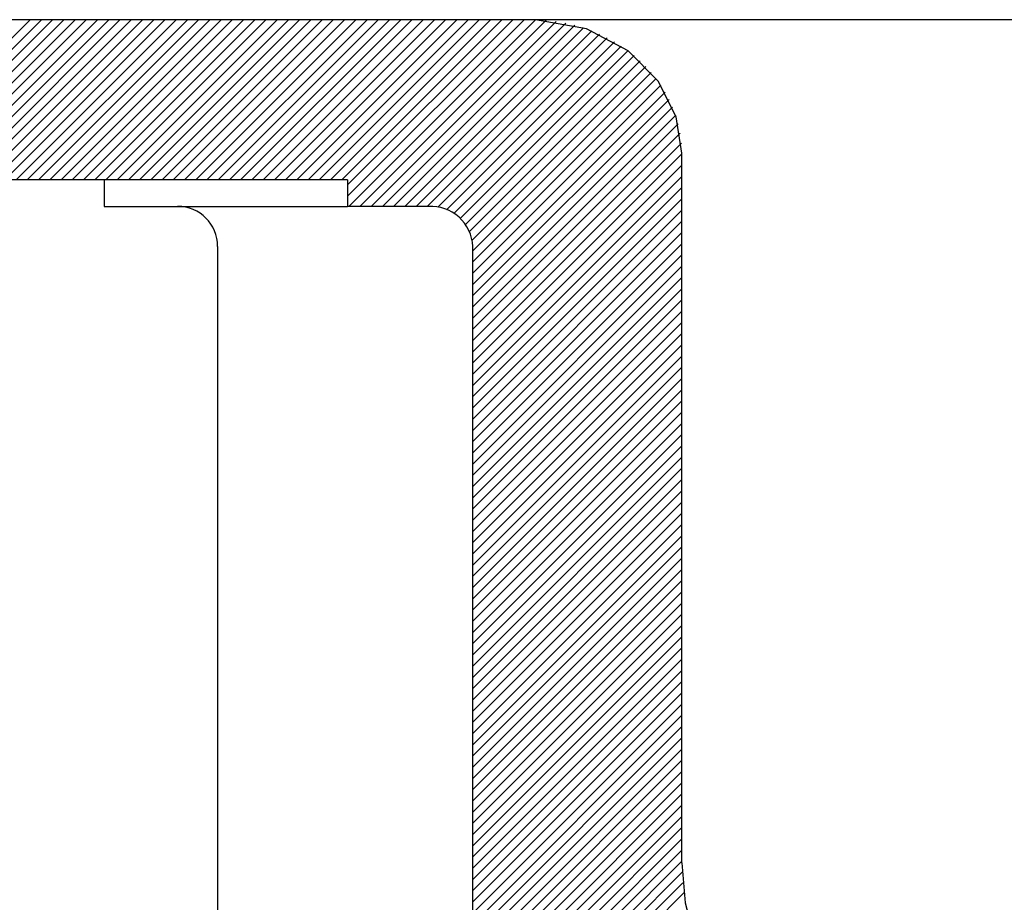
# Model space of a CAD drawing. Extents: x -526 to 3488, y -1200 to 1584.
# Drawn here: x -2 to 72, y 1089 to 1155 of the extents above; entities that cross this region are included whole.
import ezdxf

# ---------------------------------------------------------------- set-up
doc = ezdxf.new("R2010")
doc.units = 0
doc.header["$LTSCALE"] = 60
doc.header["$MEASUREMENT"] = 0
doc.layers.get('0').update_dxf_attribs({"linetype": 'CONTINUOUS'})
doc.layers.get('DEFPOINTS').update_dxf_attribs({"linetype": 'CONTINUOUS'})
doc.layers.add('LAYER01', color=7, linetype='CONTINUOUS')
doc.dimstyles.get("Standard").update_dxf_attribs({"dimtxt": 0.18, "dimasz": 0.18, "dimexe": 0.18, "dimexo": 0.0625, "dimgap": 0.09, "dimtad": 0, "dimtih": 1, "dimtoh": 1, "dimdec": 4, "dimzin": 0, "dimdsep": 46, "dimtxsty": 'Standard', "dimcen": 0.09, "dimadec": 0, "dimazin": 0, "dimtfac": 1, "dimtdec": 4, "dimtofl": 0, "dimtmove": 2, "dimatfit": 3, "dimfxl": 1, "dimtolj": 1, "dimtzin": 0, "dimarcsym": 0})

# ---------------------------------------------------------------- blocks, each defined once
blk = doc.blocks.new('*D35')
at = {"layer": 'DEFPOINTS', "color": 0}
for p in [(1848.504492, 1121.742696), (1918.713856, 1121.742696), (1848.504492, 1079.742694), (1761.755366, 703.242504), (0, 0), (0, 0), (0, 0), (0, 0)]:
    blk.add_point(p, dxfattribs=at)
at = {"layer": 'LAYER01', "color": 0, "lineweight": -2}
for p, q in [((1853.504492, 1121.742696), (1928.713856, 1121.742696)), ((1918.713856, 1097.742694), (1918.713856, 1103.742696)), ((1853.504492, 1079.742694), (1928.713856, 1079.742694))]:
    blk.add_line(p, q, dxfattribs=at)
at = {"layer": 'LAYER01', "color": 0}
for points in [[(1915.713856, 1103.742696), (1921.713856, 1103.742696), (1918.713856, 1121.742696)], [(1915.713856, 1097.742694), (1921.713856, 1097.742694), (1918.713856, 1079.742694)]]:
    blk.add_solid(points, dxfattribs=at)
at = {"layer": 'LAYER01', "color": 0, "insert": (1968.758856, 1100.742695), "char_height": 20, "attachment_point": 5, "rotation": 90}
blk.add_mtext('\\A1;40', dxfattribs=at)
blk = doc.blocks.new('TANGO-G16')
at = {"color": 255, "linetype": 'Continuous'}
for p, q in [((-13.505154, 1142.742695), (-1.505154, 1154.742695)), ((-12.663255, 1142.742695), (-0.663255, 1154.742695)), ((-11.821356, 1142.742695), (0.178644, 1154.742695)), ((-10.979457, 1142.742695), (1.020543, 1154.742695)), ((-10.137558, 1142.742695), (1.862442, 1154.742695)), ((-9.295659, 1142.742695), (2.704341, 1154.742695)), ((-8.45376, 1142.742695), (3.54624, 1154.742695)), ((-7.611861, 1142.742695), (4.388139, 1154.742695)), ((-6.769962, 1142.742695), (5.230038, 1154.742695)), ((-5.928063, 1142.742695), (6.071937, 1154.742695)), ((-5.086164, 1142.742695), (6.913836, 1154.742695)), ((-4.244265, 1142.742695), (7.755735, 1154.742695)), ((-3.402366, 1142.742695), (8.597634, 1154.742695)), ((-2.560467, 1142.742695), (9.439533, 1154.742695)), ((-1.718568, 1142.742695), (10.281432, 1154.742695)), ((-0.876669, 1142.742695), (11.123331, 1154.742695)), ((-0.03477, 1142.742695), (11.96523, 1154.742695)), ((0.807129, 1142.742695), (12.807129, 1154.742695)), ((1.649028, 1142.742695), (13.649028, 1154.742695)), ((2.490927, 1142.742695), (14.490927, 1154.742695)), ((3.332826, 1142.742695), (15.332826, 1154.742695)), ((4.174725, 1142.742695), (16.174725, 1154.742695)), ((5.016624, 1142.742695), (17.016624, 1154.742695)), ((5.858523, 1142.742695), (17.858523, 1154.742695)), ((6.700422, 1142.742695), (18.700422, 1154.742695)), ((7.542321, 1142.742695), (19.542321, 1154.742695)), ((8.38422, 1142.742695), (20.38422, 1154.742695)), ((9.226119, 1142.742695), (21.226119, 1154.742695)), ((10.068018, 1142.742695), (22.068018, 1154.742695)), ((10.909917, 1142.742695), (22.909917, 1154.742695)), ((11.751816, 1142.742695), (23.751816, 1154.742695)), ((12.593715, 1142.742695), (24.593715, 1154.742695)), ((13.435614, 1142.742695), (25.435614, 1154.742695)), ((14.277513, 1142.742695), (26.277513, 1154.742695)), ((15.119412, 1142.742695), (27.119412, 1154.742695)), ((15.961311, 1142.742695), (27.961311, 1154.742695)), ((16.80321, 1142.742695), (28.80321, 1154.742695)), ((17.645109, 1142.742695), (29.645109, 1154.742695)), ((18.487008, 1142.742695), (30.487008, 1154.742695)), ((19.328907, 1142.742695), (31.328907, 1154.742695)), ((20.170806, 1142.742695), (32.170806, 1154.742695)), ((21.012705, 1142.742695), (33.012705, 1154.742695)), ((21.854604, 1142.742695), (33.854604, 1154.742695)), ((22.301094, 1141.505386), (35.538402, 1154.742695)), ((22.301094, 1142.347285), (34.696503, 1154.742695)), ((22.380301, 1140.742695), (36.377917, 1154.740311)), ((23.2222, 1140.742695), (37.178037, 1154.698532)), ((24.064099, 1140.742695), (37.932755, 1154.611351)), ((24.905998, 1140.742695), (38.648503, 1154.4852)), ((25.747897, 1140.742695), (39.329639, 1154.324436)), ((26.589796, 1140.742695), (39.979182, 1154.132081)), ((27.431695, 1140.742695), (40.599274, 1153.910274)), ((28.273594, 1140.742695), (41.191916, 1153.661017)), ((29.050454, 1140.677656), (41.75884, 1153.386042)), ((29.702283, 1140.487586), (42.301191, 1153.086494)), ((30.260996, 1140.2044), (42.819642, 1152.763046)), ((30.738103, 1139.839608), (43.314467, 1152.415972)), ((31.135512, 1139.395118), (43.785673, 1152.045279)), ((31.445205, 1138.862912), (44.23351, 1151.651217)), ((31.643428, 1138.219236), (44.658023, 1151.233831)), ((31.685926, 1137.419834), (45.058811, 1150.79272)), ((31.685926, 1136.577935), (45.43501, 1150.327019)), ((31.685926, 1135.736036), (45.785248, 1149.835359)), ((31.685926, 1134.894137), (46.108216, 1149.316428)), ((31.685926, 1134.052238), (46.402614, 1148.768927)), ((31.685926, 1133.210339), (46.666279, 1148.190692)), ((31.685926, 1132.36844), (46.895852, 1147.578367)), ((31.685926, 1131.526541), (47.086499, 1146.927115)), ((31.685926, 1130.684642), (47.233027, 1146.231743)), ((31.685926, 1129.842743), (47.328176, 1145.484994)), ((31.685926, 1129.000844), (47.359853, 1144.674771)), ((31.685926, 1128.158945), (47.359853, 1143.832872)), ((31.685926, 1127.317046), (47.359853, 1142.990973)), ((31.685926, 1126.475147), (47.359853, 1142.149074)), ((31.685926, 1125.633248), (47.359853, 1141.307175)), ((31.685926, 1124.791349), (47.359853, 1140.465276)), ((31.685926, 1123.94945), (47.359853, 1139.623377)), ((31.685926, 1123.107551), (47.359853, 1138.781478)), ((31.685926, 1122.265652), (47.359853, 1137.939579)), ((31.685926, 1121.423753), (47.359853, 1137.09768)), ((31.685926, 1120.581854), (47.359853, 1136.255781)), ((31.685926, 1119.739955), (47.359853, 1135.413882)), ((31.685926, 1118.898056), (47.359853, 1134.571983)), ((31.685926, 1118.056157), (47.359853, 1133.730084)), ((31.685926, 1117.214258), (47.359853, 1132.888185)), ((31.685926, 1116.372359), (47.359853, 1132.046286)), ((31.685926, 1115.53046), (47.359853, 1131.204387)), ((31.685926, 1114.688561), (47.359853, 1130.362488)), ((31.685926, 1113.846662), (47.359853, 1129.520589)), ((31.685926, 1113.004763), (47.359853, 1128.67869)), ((31.685926, 1112.162864), (47.359853, 1127.836791)), ((31.685926, 1111.320965), (47.359853, 1126.994892)), ((31.685926, 1110.479066), (47.359853, 1126.152993)), ((31.685926, 1109.637167), (47.359853, 1125.311094)), ((31.685926, 1108.795268), (47.359853, 1124.469195)), ((31.685926, 1107.953369), (47.359853, 1123.627296)), ((31.685926, 1107.11147), (47.359853, 1122.785397)), ((31.685926, 1106.269571), (47.359853, 1121.943498)), ((31.685926, 1105.427672), (47.359853, 1121.101599)), ((31.685926, 1104.585773), (47.359853, 1120.2597)), ((31.685926, 1103.743874), (47.359853, 1119.417801)), ((31.685926, 1102.901975), (47.359853, 1118.575902)), ((31.685926, 1102.060076), (47.359853, 1117.734003)), ((31.685926, 1101.218177), (47.359853, 1116.892104)), ((31.685926, 1100.376278), (47.359853, 1116.050205)), ((31.685926, 1099.534379), (47.359853, 1115.208306)), ((31.685926, 1098.69248), (47.359853, 1114.366407)), ((31.685926, 1097.850581), (47.359853, 1113.524508)), ((31.685926, 1097.008682), (47.359853, 1112.682609)), ((31.685926, 1096.166783), (47.359853, 1111.84071)), ((31.685926, 1095.324884), (47.359853, 1110.998811)), ((31.685926, 1094.482985), (47.359853, 1110.156912)), ((31.685926, 1093.641086), (47.359853, 1109.315013)), ((31.685926, 1092.799187), (47.359853, 1108.473114)), ((31.685926, 1091.957288), (47.359853, 1107.631215)), ((31.685926, 1091.115389), (47.359853, 1106.789316)), ((31.685926, 1090.27349), (47.359853, 1105.947417)), ((31.685926, 1089.431591), (47.359853, 1105.105518)), ((31.685926, 1088.589692), (47.359853, 1104.263619)), ((31.685926, 1087.747793), (47.359853, 1103.42172)), ((31.685926, 1086.905894), (47.359853, 1102.579821)), ((31.685926, 1086.063995), (47.359853, 1101.737922)), ((31.685926, 1085.222096), (47.359853, 1100.896023)), ((31.685926, 1084.380197), (47.359853, 1100.054124)), ((31.685926, 1083.538298), (47.359853, 1099.212225)), ((31.685926, 1082.696399), (47.359853, 1098.370326)), ((31.685926, 1081.8545), (47.359853, 1097.528427)), ((31.685926, 1081.012601), (47.359853, 1096.686528)), ((31.685926, 1080.170702), (47.359853, 1095.844629)), ((31.685926, 1079.328803), (47.359853, 1095.00273)), ((31.685926, 1078.486904), (47.359853, 1094.160831)), ((31.686072, 1077.645151), (47.359853, 1093.318932)), ((31.708495, 1076.825675), (47.359853, 1092.477033)), ((31.765379, 1076.04066), (47.359853, 1091.635134)), ((31.852506, 1075.285888), (47.37499, 1090.808372)), ((31.966716, 1074.558199), (47.425934, 1090.017417)), ((32.105595, 1073.855179), (47.508349, 1089.257933))]:
    blk.add_line(p, q, dxfattribs=at)

msp = doc.modelspace()

# ---------------------------------------------------------------- linework, layer by layer
at = {"color": 7, "linetype": 'Continuous'}
for p, q in [((36.134445, 1154.742695), (-61.448136, 1154.742695)), ((376.969293, 1154.742695), (36.134445, 1154.742695)), ((47.359854, 1091.530347), (47.359854, 1144.742695)), ((22.301093, 1142.742695), (-73.448136, 1142.742695)), ((4.051864, 1142.742695), (4.051864, 1140.742695)), ((22.301093, 1142.742695), (22.301093, 1140.742695)), ((4.051864, 1140.742695), (22.301093, 1140.742695)), ((28.363489, 1140.742695), (22.301093, 1140.742695)), ((12.551867, 1137.742695), (12.551867, 1077.37934)), ((31.685926, 1077.716531), (31.685926, 1137.742695))]:
    msp.add_line(p, q, dxfattribs=at)
for points in [[(47.359854, 1144.742695), (46.931513, 1147.469422), (45.574487, 1150.138861), (43.332234, 1152.402743), (40.215932, 1154.051955), (36.377862, 1154.740312), (36.134445, 1154.742695)], [(47.359854, 1091.530347), (47.618814, 1088.512687), (48.415013, 1085.495027), (49.666554, 1082.737988), (51.390306, 1080.150234), (53.531438, 1077.827299), (56.057066, 1075.807074), (59.092135, 1074.05133), (62.42849, 1072.735013), (66.1643, 1071.86407), (70.071042, 1071.538823)]]:
    msp.add_lwpolyline(points, dxfattribs=at)
for centre, radius, start, end in [((9.551864, 1137.742695), 3, 0, 90), ((28.536323, 1137.59434), 3.153096, 2.696804, 93.142186)]:
    msp.add_arc(centre, radius, start, end, dxfattribs=at)

# ---------------------------------------------------------------- block references
at = {"layer": 'LAYER01'}
msp.add_blockref('TANGO-G16', (0, 0), dxfattribs=at)

# ---------------------------------------------------------------- dimensions: what is measured, and where the dimension line sits
at = {"layer": 'LAYER01', "color": 7}
dim = msp.add_linear_dim(base=(1918.713856, 1121.742696), p1=(1848.504492, 1079.742694), p2=(1848.504492, 1121.742696), angle=90, dimstyle='Standard', override={"dimtxt": 20, "dimasz": 18, "dimexe": 10, "dimexo": 5, "dimdec": 0, "dimlfac": 0.952}, dxfattribs=at)
dim.commit()
dim.dimension.update_dxf_attribs({"geometry": '*D35', "text_midpoint": (1968.758856, 1100.742695), "text_rotation": 90})
dim = msp.add_angular_dim_2l(base=(1761.755366, 703.242504), line1=((0, 0), (0, 0)), line2=((0, 0), (0, 0)), dimstyle='Standard', override={"dimdec": 0}, dxfattribs=at)
dim.commit()
dim.dimension.update_dxf_attribs({"geometry": '*D35', "text_midpoint": (1761.755366, 703.242504)})

doc.saveas('drawing.dxf')
